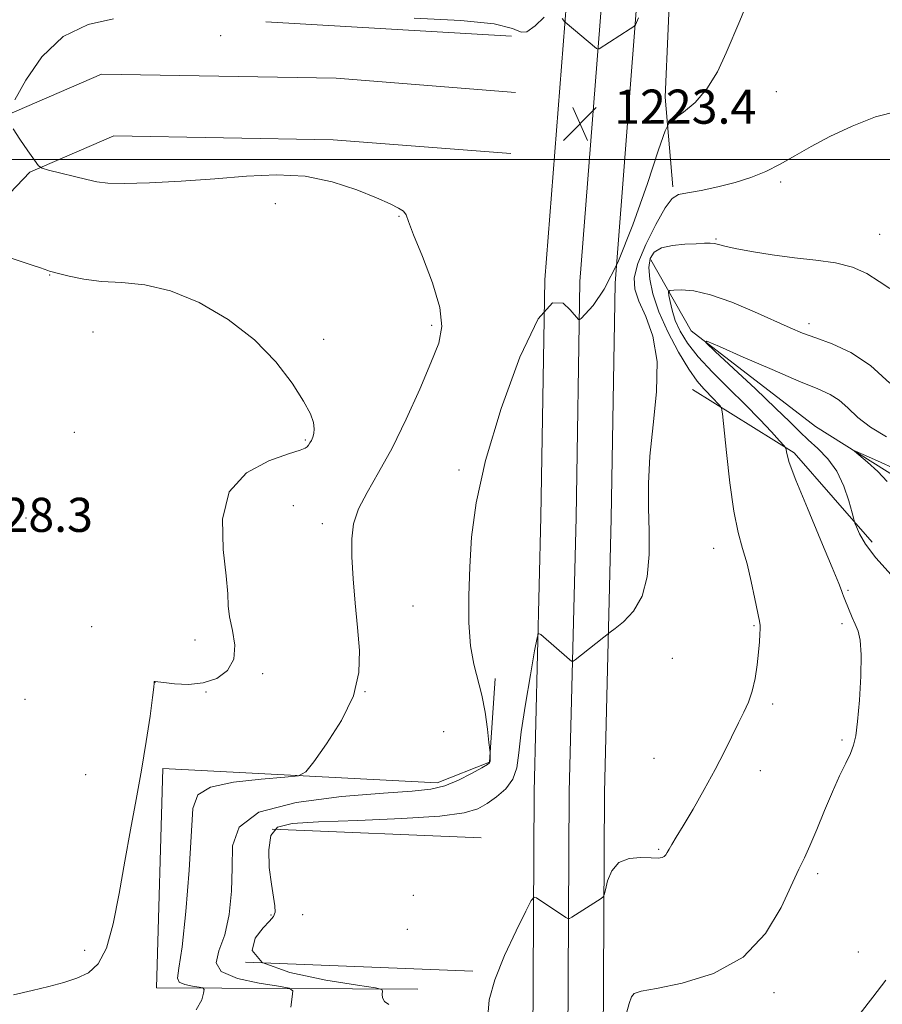
# Model space of a CAD drawing. Extents: x 2162300 to 2165200, y 324800 to 327700.
# Drawn here: x 2164047 to 2164249, y 325802 to 326033 of the extents above; entities that cross this region are included whole.
import ezdxf

# ---------------------------------------------------------------- set-up
doc = ezdxf.new("R2010")
doc.units = 0
doc.header["$MEASUREMENT"] = 0
for name, color, linetype, lineweight in [('32000', 7, 'Continuous', 0), ('DTM HARD BREAKLINE', 7, 'Continuous', 0), ('DTM SPOT ELEVATION', 2, 'Continuous', 13), ('INDEX CONTOUR', 41, 'Continuous', 13), ('INTERMEDIATE CONTOUR', 44, 'Continuous', 0), ('SPOT ELEVATION', 7, 'Continuous', 0)]:
    doc.layers.add(name, color=color, linetype=linetype, lineweight=lineweight)
doc.styles.add('Style-ITALICS', font='ITALICS.shx')

# ---------------------------------------------------------------- blocks, each defined once
blk = doc.blocks.new('SPOT')
at = {"layer": 'SPOT ELEVATION'}
for p, q in [((-3.910000000149012, -3.910000000032596), (3.819999999832362, 3.809999999997672)), ((-1.649999999906868, 3.769999999960419), (1.71999999973923, -3.929999999993015))]:
    blk.add_line(p, q, dxfattribs=at)

msp = doc.modelspace()

# ---------------------------------------------------------------- linework, layer by layer
at = {"layer": '32000', "flags": 128}
msp.add_lwpolyline([(2165000, 326000), (2162500, 326000)], dxfattribs=at)
at = {"layer": 'DTM HARD BREAKLINE', "extrusion": (0.01125178614846698, -0.0006547417682363105, 0.9999364822935937), "elevation": 25359.91646292157, "flags": 128}
msp.add_lwpolyline([(2164011.322883414, 326045.6440822838), (2163953.749214126, 326048.9940830019)], dxfattribs=at)
at = {"layer": 'DTM HARD BREAKLINE', "extrusion": (0.1451677378793423, 0.0203882115131869, 0.9891969716443173), "elevation": 322023.8977056142, "flags": 128}
msp.add_lwpolyline([(21778.68138884351, -2164682.412245524), (21760.68261434574, -2164704.173254613), (21737.42492738675, -2164719.521928736)], dxfattribs=at)
at = {"layer": 'DTM HARD BREAKLINE', "extrusion": (0.02280544821970655, -0.0009678704814729571, 0.9997394534368589), "elevation": 50257.2957462842, "flags": 128}
msp.add_lwpolyline([(417312.6887980158, -2147755.631177071), (417312.6887980158, -2147804.698079358)], dxfattribs=at)
at = {"layer": 'DTM HARD BREAKLINE', "extrusion": (0.01105348917909879, -0.0004376592637999333, 0.9999388125437159), "elevation": 24997.17370246465, "flags": 128}
msp.add_lwpolyline([(2164007.330664177, 325820.6514494024), (2163954.037398194, 325822.7614496045)], dxfattribs=at)
at = {"layer": 'DTM HARD BREAKLINE'}
for points in [[(2164164.37, 325508.29, 1194.02), (2164164.07, 325575.3, 1199.05), (2164164.96, 325625.7, 1203.73), (2164165.95, 325695.08, 1210.45), (2164166.16, 325736.5, 1214.03), (2164167.08, 325793.18, 1216.73), (2164167.38, 325851.82, 1218.91), (2164168.98, 325916.2, 1220.79), (2164169.9, 325971.83, 1222), (2164175.35, 326041.93, 1224.32), (2164176.89, 326097.19, 1226.11), (2164179.81, 326167.97, 1230.26), (2164181.92, 326231.02, 1236.93), (2164184.12, 326287.73, 1243.02), (2164186.26, 326328.85, 1248.63), (2164192.28, 326378.84, 1254.14), (2164197.59, 326420.88, 1258.58), (2164204.23, 326473.18, 1263.7)], [(2164172.62, 325508.37, 1194.22), (2164172.32, 325575.25, 1199.25), (2164173.21, 325625.57, 1203.93), (2164174.2, 325695, 1210.65), (2164174.41, 325736.41, 1214.23), (2164175.33, 325793.09, 1216.93), (2164175.63, 325851.7, 1219.11), (2164177.23, 325916.03, 1220.99), (2164178.14, 325971.44, 1222.2), (2164183.59, 326041.49, 1224.52), (2164185.14, 326096.9, 1226.31), (2164188.05, 326167.59, 1230.46), (2164190.91, 326230.64, 1237.13), (2164193.11, 326287.32, 1243.22), (2164195.23, 326328.08, 1248.83), (2164201.21, 326377.74, 1254.34), (2164206.52, 326419.75, 1258.78), (2164213.15, 326471.95, 1263.9)], [(2164180.87, 325508.45, 1194.02), (2164180.57, 325575.2, 1199.05), (2164181.46, 325625.44, 1203.73), (2164182.45, 325694.92, 1210.45), (2164182.66, 325736.32, 1214.03), (2164183.58, 325793, 1216.73), (2164183.88, 325851.58, 1218.91), (2164185.48, 325915.86, 1220.79), (2164186.38, 325971.05, 1222), (2164191.83, 326041.05, 1224.32), (2164193.39, 326096.61, 1226.11), (2164196.29, 326167.22, 1230.26), (2164199.9, 326230.26, 1236.93), (2164202.1, 326286.91, 1243.02), (2164204.2, 326327.31, 1248.63), (2164210.14, 326376.64, 1254.14), (2164215.45, 326418.62, 1258.58), (2164222.07, 326470.72, 1263.7)], [(2164208.32, 326145.19, 1229.12), (2164204.95, 326109.54, 1226.31), (2164200.26, 326063.06, 1223.99), (2164198.11, 326014.66, 1222.69), (2164199.91, 325993.63, 1220.32)], [(2164163.07, 326015.76, 1222.59), (2164120.99, 326019.06, 1223.54), (2164065.98, 326020, 1223.01), (2164040.8, 326009.13, 1224.13), (2164025.12, 325992.75, 1225.49), (2164018.86, 325968.95, 1227.15), (2164016.09, 325934.68, 1228.51), (2164015.9, 325896.25, 1228.15), (2164014.28, 325817.3, 1227.09), (2164013.33, 325751.24, 1225.02), (2164009.06, 325632.28, 1219.16), (2164009.33, 325566.21, 1213.61), (2164005.93, 325497.73, 1206.1), (2164004.94, 325423.89, 1195.22), (2164004.61, 325357.05, 1185.65)], [(2164161.94, 326001.4, 1222.59), (2164120.3, 326004.67, 1223.54), (2164068.84, 326005.55, 1223.01), (2164049.19, 325997.07, 1224.13), (2164038.1, 325985.48, 1225.49), (2164033.11, 325966.52, 1227.15), (2164030.49, 325934.06, 1228.51), (2164030.3, 325896.07, 1228.15), (2164028.68, 325817.05, 1227.09), (2164027.73, 325750.88, 1225.02), (2164023.46, 325632.05, 1219.16), (2164023.73, 325565.88, 1213.61), (2164020.33, 325497.28, 1206.1), (2164019.34, 325423.76, 1195.22), (2164019.01, 325356.98, 1185.65)], [(2164194.73, 325976.46, 1217.42), (2164204.2, 325959.85, 1214.13), (2164233.39, 325937.4, 1212.49), (2164256.88, 325922.63, 1211.14), (2164274.66, 325910.44, 1210.37), (2164286.74, 325905.92, 1209.69), (2164307.08, 325897.54, 1209.16), (2164315.3, 325885.39, 1208.43), (2164325.35, 325857.95, 1206.74), (2164331.64, 325842, 1205.44), (2164347.47, 325822.17, 1203.21), (2164361.42, 325809.99, 1201.09), (2164377.27, 325795.26, 1199.54), (2164384.82, 325775.48, 1198.57), (2164386.65, 325758.91, 1197.7), (2164373.8, 325737.95, 1196.54), (2164362.87, 325718.9, 1194.9), (2164353.87, 325702.38, 1193.69)], [(2164140.12, 325805.46, 1219.22), (2164078.86, 325805.77, 1225.08), (2164080.34, 325857.22, 1225.55), (2164144.66, 325853.84, 1222.53), (2164156.93, 325858.68, 1222.06), (2164158.26, 325878.27, 1221.53)]]:
    msp.add_polyline3d(points, dxfattribs=at)
at = {"layer": 'DTM SPOT ELEVATION'}
for p in [(2164093.95, 326029.04, 1223.58), (2164224.21, 326015.91, 1220.97), (2164225.17, 325994.75, 1219.79), (2164106.72, 325989.68, 1224.54), (2164135.7, 325986.71, 1224.11), (2164210.06, 325981.38, 1218.16), (2164248.43, 325982.45, 1218.7), (2164053.8, 325972.91, 1226.08), (2164143.4, 325961.1, 1224.36), (2164231.84, 325961.51, 1216.5), (2164063.98, 325959.56, 1226.97), (2164118.08, 325957.88, 1225.65), (2164059.64, 325936.07, 1227.42), (2164113.77, 325934.26, 1226.15), (2164149.8, 325927.19, 1222.29), (2164110.94, 325918.86, 1225.13), (2164048.25, 325915.97, 1227), (2164117.73, 325914.6, 1224.48), (2164209.5, 325908.86, 1218.72), (2164241, 325899.02, 1215.85), (2164139, 325895.32, 1222.94), (2164239.55, 325891.13, 1216.27), (2164063.71, 325890.43, 1226.64), (2164218.93, 325890.7, 1218.14), (2164087.88, 325887.37, 1226.49), (2164199.8, 325883.07, 1219.49), (2164103.74, 325879.41, 1225.8), (2164078.55, 325877.42, 1225.99), (2164090.48, 325875.14, 1225.96), (2164127.72, 325875.18, 1224), (2164048.07, 325873.39, 1227.44), (2164223.33, 325872.35, 1217.65), (2164146.19, 325865.84, 1223.59), (2164239.62, 325863.85, 1216.17), (2164195.49, 325859.57, 1218.91), (2164220.45, 325856.7, 1217.41), (2164062.24, 325855.74, 1227.29), (2164196.62, 325838.21, 1218.14), (2164233.9, 325832.52, 1215.68), (2164139.1, 325827.43, 1218.8), (2164105.74, 325822.85, 1220.16), (2164113.13, 325822.95, 1219.42), (2164137.65, 325819.5, 1218.87), (2164062.07, 325814.55, 1226.46), (2164243.42, 325814.19, 1214.51), (2164223.65, 325804.65, 1215.6)]:
    msp.add_point(p, dxfattribs=at)
at = {"layer": 'INDEX CONTOUR', "elevation": 1220, "flags": 128}
msp.add_lwpolyline([(2164133.312, 325801.8460000001), (2164132.297, 325802.5560000001), (2164131.834, 325803.4020000001), (2164131.767, 325804.2660000001), (2164131.864, 325804.9581), (2164131.715, 325805.3731000001), (2164130.199, 325805.7420000001), (2164126.015, 325806.3830000001), (2164118.575, 325807.5580000001), (2164110.133, 325809.3200000001), (2164103.654, 325811.6680000001), (2164101.298, 325814.5110000001), (2164101.997, 325817.41), (2164103.878, 325819.8360000001), (2164105.392, 325821.4290000001), (2164106.297, 325822.5020000001), (2164106.68, 325823.539), (2164106.634, 325824.9770000001), (2164105.797, 325830.0840000001), (2164105.323, 325834.0100000001), (2164105.174, 325838.1220000001), (2164105.682, 325841.4920000001), (2164107.271, 325843.4430000001), (2164110.717, 325844.3050000001), (2164116.884, 325844.664), (2164126.08, 325845.0100000001), (2164136.375, 325845.4630000001), (2164145.2851, 325846.0490000001), (2164150.972, 325846.8010000001), (2164154.195, 325847.7700000001), (2164156.364, 325849.0120000001), (2164158.583, 325850.5740000001), (2164160.739, 325852.4660000001), (2164162.412, 325854.6860000001), (2164163.334, 325857.3261000001), (2164163.8369, 325860.839), (2164164.402, 325865.773), (2164165.373, 325872.3090000001), (2164166.531, 325879.1820000001), (2164167.521, 325884.7600000001), (2164168.098, 325887.827), (2164168.466, 325888.822), (2164168.941, 325888.6010000001), (2164175.674, 325882.773), (2164176.201, 325882.3570000001), (2164176.559, 325882.3350000001), (2164177.055, 325882.687), (2164185.243, 325889.1770000001), (2164186.37, 325890.0300000001), (2164188.34, 325891.6230000001), (2164190.675, 325894.1180000001), (2164192.697, 325897.6290000001), (2164193.888, 325902.1770000001), (2164194.361, 325907.4130000001), (2164194.392, 325912.8950000001), (2164194.251, 325918.3320000001), (2164194.208, 325924.0300000001), (2164194.53, 325930.447), (2164195.333, 325937.8210000001), (2164196.117, 325945.5110000001), (2164196.226, 325952.6570000001), (2164195.231, 325958.5680000001), (2164193.588, 325963.2390000001), (2164191.98, 325966.8320000001), (2164190.995, 325969.6140000001), (2164190.863, 325972.273), (2164191.725, 325975.5980000001), (2164193.589, 325980.0550000001), (2164195.94, 325984.8080000001), (2164198.132, 325988.6950000001), (2164199.745, 325990.876), (2164201.254, 325991.795), (2164203.359, 325992.2170000001), (2164206.549, 325992.7750000001), (2164210.458, 325993.5761000001), (2164214.51, 325994.5930000001), (2164218.251, 325995.8100000001), (2164221.726, 325997.2470000001), (2164225.1, 325998.9329000001), (2164228.558, 326000.8850000001), (2164232.358, 326003.067), (2164236.772, 326005.4330000001), (2164241.935, 326007.8680000001), (2164247.421, 326009.9990000001), (2164252.665, 326011.3850000001)], dxfattribs=at)
at = {"layer": 'INTERMEDIATE CONTOUR', "flags": 128}
for points, elevation in [([(2164110.349, 325801.2050000001), (2164110.695, 325803.6720000001), (2164110.817, 325805.0540000001), (2164109.976, 325805.6940000001), (2164107.45, 325806.1420000001), (2164102.9451, 325806.8620000001), (2164097.871, 325807.9840000001), (2164094.064, 325809.5550000001), (2164092.851, 325811.648), (2164093.525, 325814.4580000001), (2164094.871, 325818.2080000001), (2164095.889, 325822.9950000001), (2164096.437, 325828.4130000001), (2164096.594, 325833.9260000001), (2164096.707, 325839.0470000001), (2164098.2229, 325843.4671000001), (2164102.863, 325846.9220000001), (2164111.581, 325849.2430000001), (2164122.275, 325850.6400000001), (2164132.077, 325851.415), (2164138.825, 325851.876), (2164143.163, 325852.3460000001), (2164146.441, 325853.1510000001), (2164149.7, 325854.49), (2164152.758, 325856.0460000001), (2164155.121, 325857.3740000001), (2164156.447, 325858.153), (2164156.972, 325858.5650000001), (2164157.082, 325858.9130000001), (2164157.099, 325859.425), (2164157.089, 325860.5060000001), (2164157.073, 325860.871), (2164157.003, 325861.6010000001), (2164156.818, 325863.3200000001), (2164156.465, 325866.4240000001), (2164155.918, 325870.3810000001), (2164155.158, 325874.4310000001), (2164153.243, 325881.6680000001), (2164152.496, 325885.9490000001), (2164152.13, 325891.3770000001), (2164152.099, 325897.697), (2164152.2961, 325904.469), (2164152.723, 325911.4880000001), (2164153.789, 325919.4850000001), (2164156.007, 325929.4230000001), (2164159.654, 325941.6050000001), (2164164.062, 325953.6880000001), (2164168.325, 325962.665), (2164171.711, 325966.415), (2164174.183, 325966.3480000001), (2164175.875, 325964.7550000001), (2164177.798, 325962.5020000001), (2164177.985, 325962.4010000001), (2164178.397, 325962.7230000001), (2164179.388, 325963.7430000001), (2164181.225, 325965.8150000001), (2164183.826, 325969.599), (2164187.024, 325975.8360000001), (2164190.58, 325984.7330000001), (2164193.968, 325994.3680000001), (2164196.592, 326002.289), (2164198.09, 326006.7270000001), (2164199.05, 326008.6330000001), (2164200.292, 326009.6411000001), (2164202.417, 326011.126), (2164205.135, 326013.4190000001), (2164207.934, 326016.5960000001), (2164210.394, 326020.6180000001), (2164212.465, 326025.001), (2164215.601, 326032.572), (2164216.72, 326035.1830000001)], 1222), ([(2164045.656, 326014.0380000001), (2164048.223, 326018.6370000001), (2164052.018, 326024.0920000001), (2164056.979, 326028.8300000001), (2164062.874, 326031.675), (2164068.791, 326033.0480000001)], 1224), ([(2164139.255, 326033.1730000001), (2164150.187, 326032.6120000001), (2164158.015, 326031.8250000001), (2164162.345, 326030.74), (2164164.38, 326029.8910000001), (2164165.725, 326029.9660000001), (2164167.612, 326031.371), (2164169.779, 326033.398)], 1224), ([(2164173.949, 326033.0950000001), (2164174.52, 326032.3620000001), (2164174.646, 326032.2260000001), (2164182.0541, 326026.0680000001), (2164182.416, 326025.8810000001), (2164182.668, 326025.9830000001), (2164189.926, 326030.6550000001), (2164190.749, 326031.2030000001), (2164191.134, 326031.5880000001), (2164191.409, 326032.1410000001), (2164191.8681, 326033.2430000001)], 1224), ([(2164088.182, 325800.6340000001), (2164089.507, 325802.9630000001), (2164089.929, 325804.5330000001), (2164090.038, 325805.3700000001), (2164089.767, 325805.7250000001), (2164088.885, 325805.9000000001), (2164087.306, 325806.153), (2164085.526, 325806.5470000001), (2164084.191, 325807.0971000001), (2164083.781, 325808.0250000001), (2164084.121, 325810.3700000001), (2164084.874, 325815.3750000001), (2164085.734, 325823.665), (2164086.513, 325833.3860000001), (2164087.423, 325847.8119000001), (2164088.527, 325851.0600000001), (2164091.501, 325852.822), (2164096.956, 325853.9590000001), (2164103.434, 325854.7100000001), (2164108.96, 325855.1590000001), (2164112.139, 325855.5100000001), (2164113.899, 325856.4460000001), (2164115.747, 325858.768), (2164118.751, 325862.9890000001), (2164122.221, 325868.4670000001), (2164125.027, 325874.2710000001), (2164126.327, 325879.6890000001), (2164126.439, 325884.8850000001), (2164125.968, 325890.2440000001), (2164125.43, 325895.991), (2164124.982, 325901.7180000001), (2164124.688, 325906.8580000001), (2164124.644, 325911.0260000001), (2164125.067, 325914.5790000001), (2164126.2059, 325918.0580000001), (2164128.224, 325921.9610000001), (2164130.944, 325926.616), (2164134.104, 325932.3080000001), (2164137.4279, 325939.0970000001), (2164140.582, 325946.126), (2164143.222, 325952.312), (2164145.027, 325956.9540000001), (2164145.782, 325960.8920000001), (2164145.294, 325965.3469000001), (2164143.548, 325971.111), (2164141.221, 325977.2440000001), (2164139.162, 325982.3740000001), (2164137.988, 325985.496), (2164137.376, 325987.0560000001), (2164136.768, 325987.8670000001), (2164135.644, 325988.6340000001), (2164133.639, 325989.6350000001), (2164130.427, 325991.0420000001), (2164125.809, 325992.903), (2164120.093, 325994.7750000001), (2164113.715, 325996.0930000001), (2164107.021, 325996.4530000001), (2164099.991, 325996.1120000001), (2164092.513, 325995.4920000001), (2164084.664, 325994.9480000001), (2164077.26, 325994.5790000001), (2164071.307, 325994.4190000001), (2164067.449, 325994.4980000001), (2164064.899, 325994.816), (2164062.509, 325995.3671000001), (2164053.557, 325997.5490000001), (2164052.043, 325997.9700000001), (2164051.182, 325998.562), (2164050.235, 325999.8310000001), (2164048.676, 326002.0790000001), (2164046.831, 326004.7830000001), (2164045.235, 326007.2170000001)], 1224), ([(2164045.377, 325804.1060000001), (2164049.687, 325805.1710000001), (2164053.625, 325806.1020000001), (2164057.134, 325807.0489000001), (2164060.226, 325808.0630000001), (2164062.912, 325809.3100000001), (2164065.209, 325811.4080000001), (2164067.134, 325815.0820000001), (2164068.726, 325820.7901000001), (2164070.108, 325827.8960000001), (2164071.425, 325835.49), (2164072.782, 325842.8370000001), (2164074.134, 325849.893), (2164075.394, 325856.7870000001), (2164076.485, 325863.5030000001), (2164077.352, 325869.4451000001), (2164077.949, 325873.8740000001), (2164078.256, 325876.2990000001), (2164078.354, 325877.2250000001), (2164078.34, 325877.4710000001), (2164078.35, 325877.5330000001), (2164078.3941, 325877.5820000001), (2164078.55, 325877.599), (2164079.151, 325877.5410000001), (2164080.592, 325877.3600000001), (2164083.1191, 325877.0680000001), (2164086.371, 325876.9280000001), (2164089.836, 325877.2650000001), (2164093.025, 325878.3450000001), (2164095.539, 325880.2050000001), (2164097.002, 325882.8230000001), (2164097.2109, 325886.0950000001), (2164096.654, 325889.5780000001), (2164095.993, 325892.7440000001), (2164095.713, 325895.3380000001), (2164095.591, 325898.1850000001), (2164095.227, 325902.3780000001), (2164094.489, 325908.5710000001), (2164094.31, 325915.6479000001), (2164095.891, 325922.0510000001), (2164099.937, 325926.5680000001), (2164105.174, 325929.371), (2164109.832, 325930.9790000001), (2164112.569, 325931.8670000001), (2164113.751, 325932.3391000001), (2164114.171, 325932.6600000001), (2164114.488, 325933.0470000001), (2164114.826, 325933.545), (2164115.177, 325934.1570000001), (2164115.519, 325934.8920000001), (2164115.78, 325935.7880000001), (2164115.874, 325936.8950000001), (2164115.681, 325938.3110000001), (2164114.945, 325940.3480000001), (2164113.373, 325943.3700000001), (2164110.716, 325947.5820000001), (2164106.887, 325952.5570000001), (2164101.841, 325957.7050000001), (2164095.651, 325962.474), (2164088.8721, 325966.4490000001), (2164082.178, 325969.2470000001), (2164076.118, 325970.6610000001), (2164070.744, 325971.1740000001), (2164065.986, 325971.441), (2164061.817, 325971.969), (2164058.395, 325972.6670000001), (2164055.925, 325973.295), (2164053.802, 325973.865), (2164053.384, 325973.9970000001), (2164051.659, 325974.594), (2164049.477, 325975.3360000001), (2164037.286, 325979.4110000001)], 1226), ([(2164156.535, 325799.1510000001), (2164156.9, 325802.9430000001), (2164158.177, 325807.648), (2164160.47, 325813.3680000001), (2164163.159, 325819.1410000001), (2164165.442, 325823.7401000001), (2164166.745, 325826.2560000001), (2164167.404, 325827.0630000001), (2164167.986, 325826.8530000001), (2164174.838, 325822.2820000001), (2164175.315, 325822.001), (2164175.674, 325822.013), (2164176.223, 325822.3310000001), (2164183.121, 325826.7220000001), (2164183.5799, 325827.0680000001), (2164183.836, 325827.5980000001), (2164184.108, 325828.7660000001), (2164184.616, 325830.8240000001), (2164185.59, 325833.2110000001), (2164187.257, 325835.165), (2164189.704, 325836.1220000001), (2164192.448, 325836.3290000001), (2164194.862, 325836.2320000001), (2164196.469, 325836.2030000001), (2164197.394, 325836.312), (2164197.913, 325836.5570000001), (2164198.273, 325836.942), (2164198.613, 325837.501), (2164199.044, 325838.2770000001), (2164199.691, 325839.3670000001), (2164200.731, 325841.0830000001), (2164202.356, 325843.79), (2164204.655, 325847.6850000001), (2164207.307, 325852.295), (2164209.886, 325856.9790000001), (2164212.055, 325861.2010000001), (2164215.312, 325867.9031000001), (2164216.586, 325870.4310000001), (2164217.663, 325872.763), (2164218.533, 325875.3020000001), (2164219.197, 325878.3130000001), (2164219.679, 325881.5160000001), (2164220.013, 325884.4920000001), (2164220.228, 325886.9000000001), (2164220.348, 325888.7010000001), (2164220.394, 325889.9320000001), (2164220.369, 325890.7450000001), (2164220.209, 325891.746), (2164219.185, 325896.9510000001), (2164218.322, 325901.0600000001), (2164217.325, 325905.1730000001), (2164216.27, 325908.7750000001), (2164215.2091, 325912.5610000001), (2164214.189, 325917.528), (2164213.259, 325924.2150000001), (2164212.481, 325931.3370000001), (2164211.604, 325940.3890000001), (2164211.373, 325941.7090000001), (2164211.031, 325942.2390000001), (2164210.422, 325942.9080000001), (2164209.552, 325943.8370000001), (2164207.2021, 325946.2290000001), (2164205.646, 325948.0490000001), (2164203.68, 325950.8420000001), (2164201.274, 325954.8580000001), (2164198.782, 325959.5840000001), (2164196.651, 325964.3210000001), (2164195.232, 325968.4840000001), (2164194.496, 325971.9530000001), (2164194.316, 325974.7250000001), (2164194.616, 325976.8140000001), (2164195.531, 325978.3), (2164197.247, 325979.278), (2164199.816, 325979.8511000001), (2164202.75, 325980.1420000001), (2164205.429, 325980.2810000001), (2164207.378, 325980.3680000001), (2164208.714, 325980.3920000001), (2164209.702, 325980.3141000001), (2164210.656, 325980.0980000001), (2164212.084, 325979.7250000001), (2164214.544, 325979.175), (2164218.398, 325978.4580000001), (2164223.228, 325977.6820000001), (2164228.418, 325976.9850000001), (2164233.43, 325976.4310000001), (2164238.032, 325975.8), (2164242.066, 325974.8030000001), (2164245.436, 325973.2620000001), (2164248.272, 325971.4490000001), (2164250.764, 325969.7480000001)], 1218), ([(2164189.095, 325799.785), (2164189.714, 325802.05), (2164190.232, 325803.6130000001), (2164190.886, 325804.4601000001), (2164192.505, 325804.964), (2164196.066, 325805.5950000001), (2164202.109, 325806.822), (2164209.429, 325809.1170000001), (2164216.385, 325812.9500000001), (2164221.676, 325818.4830000001), (2164225.36, 325824.6290000001), (2164229.501, 325833.6120000001), (2164230.771, 325836.2330000001), (2164232.056, 325839.035), (2164233.667, 325842.8810000001), (2164235.5009, 325847.361), (2164237.351, 325851.746), (2164239.035, 325855.4460000001), (2164240.463, 325858.414), (2164241.566, 325860.7421000001), (2164242.3139, 325862.6481), (2164242.822, 325864.8539000001), (2164243.24, 325868.2070000001), (2164243.668, 325873.1929000001), (2164244.008, 325878.8550000001), (2164244.11, 325883.8750000001), (2164243.868, 325887.2710000001), (2164243.356, 325889.414), (2164242.691, 325891.0139000001), (2164241.9819, 325892.6320000001), (2164240.243, 325896.7960000001), (2164239.908, 325897.638), (2164239.676, 325898.273), (2164239.4469, 325898.9450000001), (2164238.811, 325900.5900000001), (2164237.282, 325904.3140000001), (2164234.606, 325910.6980000001), (2164231.466, 325918.2220000001), (2164228.779, 325924.8400000001), (2164227.236, 325928.99), (2164226.618, 325931.0550000001), (2164226.478, 325931.9020000001), (2164226.389, 325932.3320000001), (2164225.998, 325932.8879000001), (2164224.969, 325934.0430000001), (2164223.049, 325936.1520000001), (2164220.31, 325939.0780000001), (2164216.908, 325942.5600000001), (2164213.056, 325946.3400000001), (2164209.196, 325950.1570000001), (2164205.83, 325953.7530000001), (2164203.342, 325956.9320000001), (2164201.637, 325959.7430000001), (2164200.503, 325962.3020000001), (2164199.749, 325964.6669000001), (2164199.277, 325966.6881000001), (2164199.009, 325968.1610000001), (2164198.924, 325968.9600000001), (2164199.225, 325969.2760000001), (2164200.168, 325969.3830000001), (2164201.986, 325969.4440000001), (2164204.811, 325969.2050000001), (2164208.75, 325968.3020000001), (2164213.744, 325966.528), (2164219.068, 325964.2940000001), (2164227.424, 325960.5600000001), (2164230.3611, 325959.327), (2164233.438, 325958.1680000001), (2164237.261, 325956.7690000001), (2164241.667, 325954.7590000001), (2164246.303, 325951.7500000001), (2164250.807, 325947.5970000001)], 1216), ([(2164251.11, 325902.599), (2164247.504, 325906.5830000001), (2164245.0819, 325909.8320000001), (2164243.694, 325912.2470000001), (2164242.986, 325913.8450000001), (2164242.622, 325914.7671000001), (2164242.352, 325915.6360000001), (2164241.941, 325917.197), (2164241.189, 325919.9510000001), (2164240.014, 325923.4260000001), (2164238.362, 325926.9090000001), (2164236.243, 325929.8320000001), (2164233.9081, 325932.2210000001), (2164231.669, 325934.2520000001), (2164229.6649, 325936.165), (2164227.353, 325938.4630000001), (2164224.014, 325941.719), (2164219.273, 325946.2060000001), (2164214.115, 325951.0210000001), (2164209.866, 325954.9630000001), (2164207.669, 325957.0780000001), (2164207.936, 325957.3830000001), (2164210.896, 325956.138), (2164216.452, 325953.6930000001), (2164223.213, 325950.7440000001), (2164229.461, 325948.0760000001), (2164233.885, 325946.2489000001), (2164236.805, 325944.9320000001), (2164238.945, 325943.5730000001), (2164240.969, 325941.7480000001), (2164243.289, 325939.5550000001), (2164246.253, 325937.224), (2164250.048, 325934.9580000001)], 1214), ([(2164250.208, 325924.5169), (2164247.9999, 325926.8720000001), (2164245.553, 325929.0630000001), (2164243.522, 325930.7390000001), (2164242.489, 325931.6100000001), (2164242.752, 325931.6431000001), (2164244.538, 325930.8670000001), (2164247.922, 325929.3460000001), (2164252.382, 325927.295)], 1212), ([(2164243.828, 325799.7290000001), (2164246.829, 325803.6040000001), (2164249.891, 325807.5900000001)], 1214)]:
    msp.add_lwpolyline(points, dxfattribs=dict(at, elevation=elevation))

# ---------------------------------------------------------------- block references
at = {"layer": 'SPOT ELEVATION'}
msp.add_blockref('SPOT', (2164178.169, 326008.414, 1223.351), dxfattribs=at)

# ---------------------------------------------------------------- texts
at = {"layer": 'SPOT ELEVATION', "style": 'Style-ITALICS'}
for s, p in [('1223.4', (2164186.169, 326008.414, 1223.351)), ('1228.3', (2164030.651, 325912.687, 1228.307))]:
    msp.add_text(s, height=8.000000000000002, dxfattribs=at).set_placement(p)

doc.saveas('drawing.dxf')
